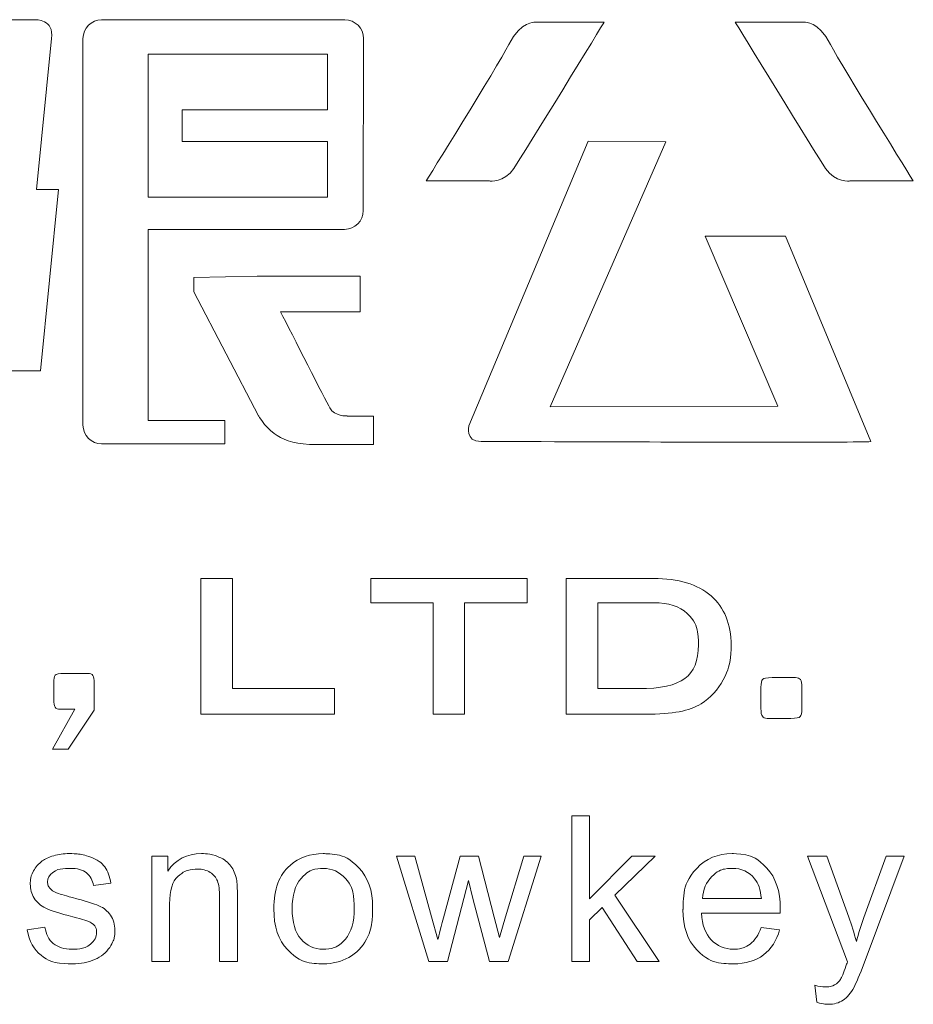
# Model space of a CAD drawing. Units: millimetres. Extents: x 191680 to 215440, y 5925 to 22725.
# Drawn here: x 214435 to 214694, y 7880 to 8167 of the extents above; entities that cross this region are included whole.
import ezdxf
from ezdxf.enums import TextEntityAlignment as Align

# ---------------------------------------------------------------- set-up
doc = ezdxf.new("R2010")
doc.units = ezdxf.units.MM
doc.layers.add('图框_标题栏属性', color=5, linetype='Continuous', lineweight=13)
doc.layers.add('图框_标题栏文字', color=6, linetype='Continuous', lineweight=9)
doc.styles.add('工程字', font='gbenor.shx', dxfattribs={"bigfont": 'gbcbig.shx'})

# ---------------------------------------------------------------- blocks, each defined once
blk = doc.blocks.new('福建雪人股份')
at = {"lineweight": 9}
for points in [[(8.9029, 3.5472), (9.2556, 3.5472), (9.6082, 3.5472), (9.9609, 3.5472)], [(9.9609, 3.5472), (9.9609, 3.5472), (9.9612, 3.547), (9.9612, 3.547)], [(10.3126, 3.4098), (10.3126, 3.4849), (10.3735, 3.5463), (10.448, 3.5463)], [(10.448, 3.5463), (10.448, 3.5463), (12.2161, 3.5463), (12.2161, 3.5463)], [(12.2161, 3.5463), (12.2906, 3.5463), (12.3516, 3.4848), (12.3515, 3.4098)], [(13.5934, 3.5284), (13.5934, 3.5284), (13.4993, 3.5398), (13.4081, 3.3674)], [(13.444, 2.4664), (13.5159, 2.5738), (14.0996, 3.5284), (14.0996, 3.5284)], [(14.0996, 3.5284), (14.0996, 3.5284), (13.5934, 3.5284), (13.5934, 3.5284)], [(15.0532, 3.5284), (15.0532, 3.5284), (15.5594, 3.5284), (15.5594, 3.5284)], [(15.7087, 2.4664), (15.6368, 2.5738), (15.0532, 3.5284), (15.0532, 3.5284)], [(15.5594, 3.5284), (15.5594, 3.5284), (15.6535, 3.5398), (15.7447, 3.3674)], [(10.0839, 3.4107), (10.0839, 3.4107), (9.976, 2.3122), (9.976, 2.3122)], [(10.3126, 0.6005), (10.3126, 0.6005), (10.3126, 3.4098), (10.3126, 3.4098)], [(12.3515, 3.4098), (12.3515, 3.4098), (12.3492, 2.1597), (12.3492, 2.1597)], [(13.4081, 3.3674), (13.3168, 3.1952), (12.8061, 2.3751), (12.8061, 2.3751)], [(15.7447, 3.3674), (15.836, 3.1952), (16.3466, 2.3751), (16.3466, 2.3751)], [(12.0884, 3.2976), (12.0884, 3.2976), (10.7861, 3.2976), (10.7861, 3.2976)], [(10.7861, 3.2976), (10.7861, 3.2976), (10.7861, 2.2562), (10.7861, 2.2562)], [(12.0884, 2.8909), (12.0884, 2.8909), (12.0884, 3.2976), (12.0884, 3.2976)], [(11.0334, 2.663), (11.0334, 2.663), (11.0334, 2.8909), (11.0334, 2.8909)], [(11.0334, 2.8909), (11.0334, 2.8909), (12.0884, 2.8909), (12.0884, 2.8909)], [(12.0884, 2.663), (12.0884, 2.663), (11.0334, 2.663), (11.0334, 2.663)], [(12.0884, 2.2562), (12.0884, 2.2562), (12.0884, 2.663), (12.0884, 2.663)], [(13.9831, 2.6635), (13.9831, 2.6635), (13.1174, 0.5957), (13.1174, 0.5957)], [(13.7086, 0.7338), (13.7086, 0.7338), (14.5472, 2.6596), (14.5472, 2.6596)], [(14.5472, 2.6596), (14.5472, 2.6596), (13.9831, 2.6635), (13.9831, 2.6635)], [(13.2677, 2.3748), (13.2677, 2.3748), (13.3721, 2.3591), (13.444, 2.4664)], [(15.8851, 2.3748), (15.8851, 2.3748), (15.7807, 2.3591), (15.7087, 2.4664)], [(12.8061, 2.3751), (12.8061, 2.3751), (13.2677, 2.3748), (13.2677, 2.3748)], [(16.3466, 2.3751), (16.3466, 2.3751), (15.8851, 2.3748), (15.8851, 2.3748)], [(9.976, 2.3122), (9.976, 2.3122), (10.1344, 2.3122), (10.1344, 2.3122)], [(10.1344, 2.3122), (10.1344, 2.3122), (10.005, 0.9961), (10.005, 0.9961)], [(10.7861, 2.2562), (10.7861, 2.2562), (12.0884, 2.2562), (12.0884, 2.2562)], [(10.7851, 2.0232), (10.7851, 2.0232), (10.7851, 0.6346), (10.7851, 0.6346)], [(15.4168, 1.9729), (15.4168, 1.9729), (14.8332, 1.9729), (14.8332, 1.9729)], [(14.8332, 1.9729), (14.8332, 1.9729), (15.3624, 0.7382), (15.3624, 0.7382)], [(16.039, 0.4813), (16.039, 0.4813), (15.4168, 1.9729), (15.4168, 1.9729)], [(11.5777, 1.6842), (11.5777, 1.6842), (11.117, 1.674), (11.117, 1.674)], [(11.117, 1.674), (11.117, 1.674), (11.117, 1.5698), (11.117, 1.5698)], [(11.5792, 1.6822), (11.5792, 1.6822), (11.5777, 1.6842), (11.5777, 1.6842)], [(12.3259, 1.6822), (12.3259, 1.6822), (11.5792, 1.6822), (11.5792, 1.6822)], [(12.3259, 1.4247), (12.3259, 1.4247), (12.3259, 1.6822), (12.3259, 1.6822)], [(11.117, 1.5698), (11.117, 1.5698), (11.5891, 0.6678), (11.5891, 0.6678)], [(12.1068, 0.7249), (12.0726, 0.7866), (11.8302, 1.2629), (11.7484, 1.4247)], [(11.7484, 1.4247), (11.7484, 1.4247), (12.3259, 1.4247), (12.3259, 1.4247)], [(10.005, 0.9961), (10.005, 0.9961), (9.6762, 0.9961), (9.6762, 0.9961)], [(12.2325, 0.6669), (12.2325, 0.6669), (12.1411, 0.6631), (12.1068, 0.7249)], [(15.3624, 0.7382), (15.3624, 0.7382), (13.7086, 0.7338), (13.7086, 0.7338)], [(11.5891, 0.6678), (11.5891, 0.6678), (11.6233, 0.598), (11.7013, 0.5402)], [(12.2328, 0.6649), (12.2328, 0.6649), (12.2325, 0.6669), (12.2325, 0.6669)], [(12.4231, 0.6649), (12.4231, 0.6649), (12.2328, 0.6649), (12.2328, 0.6649)], [(12.4231, 0.4606), (12.4231, 0.4606), (12.4231, 0.6649), (12.4231, 0.6649)], [(10.448, 0.464), (10.3735, 0.464), (10.3126, 0.5254), (10.3126, 0.6005)], [(10.7851, 0.6346), (10.7851, 0.6346), (11.3427, 0.6346), (11.3427, 0.6346)], [(11.3427, 0.6346), (11.3427, 0.6346), (11.3427, 0.464), (11.3427, 0.464)], [(11.7013, 0.5402), (11.7579, 0.4983), (11.8329, 0.4635), (11.9583, 0.4606)], [(11.3427, 0.464), (11.3427, 0.464), (10.448, 0.464), (10.448, 0.464)], [(11.9583, 0.4606), (11.9583, 0.4606), (11.9583, 0.4606), (11.9583, 0.4606)], [(11.9583, 0.4606), (11.9583, 0.4606), (11.9604, 0.4606), (11.9604, 0.4606)], [(11.9604, 0.4606), (12.1143, 0.4573), (12.2692, 0.4606), (12.4231, 0.4606)], [(11.1699, -1.5009), (11.1699, -1.5009), (11.1699, -0.5139), (11.1699, -0.5139)], [(11.1699, -0.5139), (11.1699, -0.5139), (11.3997, -0.5139), (11.3997, -0.5139)], [(11.3997, -0.5139), (11.3997, -0.5139), (11.3997, -1.3151), (11.3997, -1.3151)], [(12.4034, -0.6904), (12.4034, -0.6904), (12.4034, -0.5139), (12.4034, -0.5139)], [(12.4034, -0.5139), (12.4034, -0.5139), (13.5409, -0.5139), (13.5409, -0.5139)], [(13.5409, -0.5139), (13.5409, -0.5139), (13.5409, -0.6904), (13.5409, -0.6904)], [(13.8238, -1.5009), (13.8238, -1.5009), (13.8238, -0.5139), (13.8238, -0.5139)], [(13.8238, -0.5139), (13.8238, -0.5139), (14.459, -0.5139), (14.459, -0.5139)], [(14.459, -0.5139), (14.64, -0.5139), (14.7793, -0.5563), (14.8768, -0.6407)], [(12.8564, -0.6904), (12.8564, -0.6904), (12.4034, -0.6904), (12.4034, -0.6904)], [(12.8564, -1.5009), (12.8564, -1.5009), (12.8564, -0.6904), (12.8564, -0.6904)], [(13.0861, -0.6904), (13.0861, -0.6904), (13.0861, -1.5009), (13.0861, -1.5009)], [(13.5409, -0.6904), (13.5409, -0.6904), (13.0861, -0.6904), (13.0861, -0.6904)], [(14.4606, -0.6904), (14.4606, -0.6904), (14.0536, -0.6904), (14.0536, -0.6904)], [(14.0536, -0.6904), (14.0536, -0.6904), (14.0536, -1.3151), (14.0536, -1.3151)], [(14.7035, -0.7685), (14.6486, -0.7165), (14.5677, -0.6904), (14.4606, -0.6904)], [(10.1104, -1.2176), (10.1175, -1.209), (10.1401, -1.2048), (10.178, -1.2048)], [(10.178, -1.2048), (10.178, -1.2048), (10.3163, -1.2048), (10.3163, -1.2048)], [(10.3163, -1.2048), (10.3163, -1.2048), (10.3479, -1.2048), (10.3479, -1.2048)], [(10.3479, -1.2048), (10.3654, -1.2048), (10.3775, -1.2096), (10.3845, -1.2192)], [(10.0996, -1.2749), (10.0996, -1.245), (10.1031, -1.2259), (10.1104, -1.2176)], [(10.0996, -1.3935), (10.0996, -1.3935), (10.0996, -1.2749), (10.0996, -1.2749)], [(10.3845, -1.2192), (10.3912, -1.229), (10.3947, -1.2475), (10.3947, -1.2749)], [(10.3947, -1.2749), (10.3947, -1.2749), (10.3947, -1.4719), (10.3947, -1.4719)], [(14.3506, -1.3151), (14.5087, -1.3151), (14.6206, -1.2905), (14.6866, -1.2415)], [(14.9658, -1.2501), (14.9278, -1.324), (14.8743, -1.382), (14.8051, -1.4244)], [(15.2395, -1.3052), (15.2395, -1.2758), (15.2433, -1.2567), (15.2506, -1.2481)], [(15.2506, -1.2481), (15.2582, -1.2395), (15.2812, -1.235), (15.3198, -1.235)], [(15.3198, -1.235), (15.3198, -1.235), (15.4562, -1.235), (15.4562, -1.235)], [(15.4562, -1.235), (15.4562, -1.235), (15.4906, -1.235), (15.4906, -1.235)], [(15.4906, -1.235), (15.5075, -1.235), (15.5193, -1.2398), (15.5263, -1.2494)], [(15.5263, -1.2494), (15.533, -1.2593), (15.5365, -1.2777), (15.5365, -1.3052)], [(11.3997, -1.3151), (11.3997, -1.3151), (12.14, -1.3151), (12.14, -1.3151)], [(12.14, -1.3151), (12.14, -1.3151), (12.14, -1.5009), (12.14, -1.5009)], [(14.0536, -1.3151), (14.0536, -1.3151), (14.3506, -1.3151), (14.3506, -1.3151)], [(15.2395, -1.46), (15.2395, -1.46), (15.2395, -1.3052), (15.2395, -1.3052)], [(15.5365, -1.3052), (15.5365, -1.3052), (15.5365, -1.46), (15.5365, -1.46)], [(10.1098, -1.4496), (10.1031, -1.4397), (10.0996, -1.4209), (10.0996, -1.3935)], [(14.8051, -1.4244), (14.7624, -1.4512), (14.7089, -1.4706), (14.6452, -1.4827)], [(10.0923, -1.7549), (10.0923, -1.7549), (10.2545, -1.4645), (10.2545, -1.4645)], [(10.1455, -1.4645), (10.1286, -1.4645), (10.1168, -1.4595), (10.1098, -1.4496)], [(10.2545, -1.4645), (10.2545, -1.4645), (10.1455, -1.4645), (10.1455, -1.4645)], [(10.3947, -1.4719), (10.3947, -1.4719), (10.2051, -1.7549), (10.2051, -1.7549)], [(12.14, -1.5009), (12.14, -1.5009), (11.1699, -1.5009), (11.1699, -1.5009)], [(13.0861, -1.5009), (13.0861, -1.5009), (12.8564, -1.5009), (12.8564, -1.5009)], [(14.4001, -1.5009), (14.4001, -1.5009), (13.8238, -1.5009), (13.8238, -1.5009)], [(14.6452, -1.4827), (14.5814, -1.4948), (14.4995, -1.5009), (14.4001, -1.5009)], [(15.2496, -1.5162), (15.243, -1.5063), (15.2395, -1.4875), (15.2395, -1.46)], [(15.5365, -1.46), (15.5365, -1.49), (15.5327, -1.5094), (15.5254, -1.518)], [(15.2853, -1.5311), (15.2684, -1.5311), (15.2567, -1.526), (15.2496, -1.5162)], [(15.4562, -1.5311), (15.4562, -1.5311), (15.2853, -1.5311), (15.2853, -1.5311)], [(15.5254, -1.518), (15.5177, -1.5266), (15.4948, -1.5311), (15.4562, -1.5311)], [(10.2051, -1.7549), (10.2051, -1.7549), (10.0923, -1.7549), (10.0923, -1.7549)], [(13.8644, -3.2982), (13.8644, -3.2982), (13.8644, -2.2401), (13.8644, -2.2401)], [(13.8644, -2.2401), (13.8644, -2.2401), (13.9945, -2.2401), (13.9945, -2.2401)], [(13.9945, -2.2401), (13.9945, -2.2401), (13.9945, -2.8434), (13.9945, -2.8434)], [(9.9532, -2.6404), (9.9688, -2.6111), (9.9901, -2.5869), (10.017, -2.5677)], [(10.017, -2.5677), (10.0372, -2.553), (10.0648, -2.5401), (10.0996, -2.5298)], [(10.3703, -2.5404), (10.4159, -2.5576), (10.4494, -2.581), (10.4711, -2.6106)], [(10.8124, -3.2982), (10.8124, -3.2982), (10.8124, -2.5318), (10.8124, -2.5318)], [(10.8124, -2.5318), (10.8124, -2.5318), (10.9292, -2.5318), (10.9292, -2.5318)], [(10.9292, -2.5318), (10.9292, -2.5318), (10.9292, -2.6406), (10.9292, -2.6406)], [(11.3005, -2.5392), (11.3394, -2.5559), (11.3682, -2.5776), (11.3875, -2.6047)], [(12.8247, -3.2982), (12.8247, -3.2982), (12.5901, -2.5318), (12.5901, -2.5318)], [(12.5901, -2.5318), (12.5901, -2.5318), (12.7244, -2.5318), (12.7244, -2.5318)], [(12.7244, -2.5318), (12.7244, -2.5318), (12.8463, -2.9743), (12.8463, -2.9743)], [(12.9313, -2.9806), (12.9313, -2.9806), (13.0532, -2.5318), (13.0532, -2.5318)], [(13.0532, -2.5318), (13.0532, -2.5318), (13.1868, -2.5318), (13.1868, -2.5318)], [(13.1868, -2.5318), (13.1868, -2.5318), (13.3016, -2.9762), (13.3016, -2.9762)], [(13.3839, -2.9747), (13.3839, -2.9747), (13.5152, -2.5318), (13.5152, -2.5318)], [(13.6416, -2.5318), (13.6416, -2.5318), (13.4018, -3.2982), (13.4018, -3.2982)], [(13.5152, -2.5318), (13.5152, -2.5318), (13.6416, -2.5318), (13.6416, -2.5318)], [(13.9945, -2.8434), (13.9945, -2.8434), (14.3019, -2.5318), (14.3019, -2.5318)], [(14.47, -2.5318), (14.47, -2.5318), (14.1771, -2.816), (14.1771, -2.816)], [(14.3019, -2.5318), (14.3019, -2.5318), (14.47, -2.5318), (14.47, -2.5318)], [(15.8687, -3.2997), (15.8687, -3.2997), (15.5779, -2.5318), (15.5779, -2.5318)], [(15.5779, -2.5318), (15.5779, -2.5318), (15.7179, -2.5318), (15.7179, -2.5318)], [(15.7179, -2.5318), (15.7179, -2.5318), (15.8775, -2.9755), (15.8775, -2.9755)], [(15.9864, -2.9784), (15.9864, -2.9784), (16.1503, -2.5318), (16.1503, -2.5318)], [(16.2801, -2.5318), (16.2801, -2.5318), (15.9886, -3.3112), (15.9886, -3.3112)], [(16.1503, -2.5318), (16.1503, -2.5318), (16.2801, -2.5318), (16.2801, -2.5318)], [(10.4711, -2.6106), (10.4928, -2.6404), (10.5076, -2.6798), (10.5156, -2.7294)], [(11.3875, -2.6047), (11.4069, -2.6316), (11.4202, -2.6635), (11.4281, -2.7005)], [(11.6993, -2.9149), (11.6993, -2.773), (11.7387, -2.6678), (11.8178, -2.5995)], [(10.3888, -2.7468), (10.3829, -2.7074), (10.3661, -2.6766), (10.3385, -2.6544)], [(11.0024, -2.6796), (10.9622, -2.7148), (10.9423, -2.7813), (10.9423, -2.8796)], [(11.2901, -2.7131), (11.2801, -2.687), (11.2621, -2.666), (11.2365, -2.6505)], [(11.3052, -2.8318), (11.3052, -2.7791), (11.3002, -2.7394), (11.2901, -2.7131)], [(11.4281, -2.7005), (11.4328, -2.7247), (11.4353, -2.7668), (11.4353, -2.8269)], [(11.8971, -2.6949), (11.8542, -2.7434), (11.8328, -2.8168), (11.8328, -2.9149)], [(13.1153, -2.7084), (13.1153, -2.7084), (12.9604, -3.2982), (12.9604, -3.2982)], [(13.1451, -2.8392), (13.1451, -2.8392), (13.1153, -2.7084), (13.1153, -2.7084)], [(14.8818, -2.6811), (14.8412, -2.7209), (14.8188, -2.7744), (14.8143, -2.8412)], [(15.2422, -2.8412), (15.2366, -2.7769), (15.2201, -2.7283), (15.1932, -2.6963)], [(10.0712, -2.7656), (10.0818, -2.7796), (10.0983, -2.7909), (10.121, -2.8003)], [(10.5156, -2.7294), (10.5156, -2.7294), (10.3888, -2.7468), (10.3888, -2.7468)], [(10.0419, -2.9109), (10.0052, -2.8934), (9.9771, -2.869), (9.9582, -2.838)], [(10.121, -2.8003), (10.134, -2.805), (10.1722, -2.816), (10.2358, -2.8333)], [(10.2358, -2.8333), (10.3277, -2.858), (10.3918, -2.8779), (10.428, -2.8937)], [(11.3052, -3.2982), (11.3052, -3.2982), (11.3052, -2.8318), (11.3052, -2.8318)], [(11.4353, -2.8269), (11.4353, -2.8269), (11.4353, -3.2982), (11.4353, -3.2982)], [(13.2671, -3.2982), (13.2671, -3.2982), (13.1451, -2.8392), (13.1451, -2.8392)], [(14.1771, -2.816), (14.1771, -2.816), (14.4998, -3.2982), (14.4998, -3.2982)], [(14.8143, -2.8412), (14.8143, -2.8412), (15.2422, -2.8412), (15.2422, -2.8412)], [(10.24, -2.9735), (10.1449, -2.9493), (10.0786, -2.9287), (10.0419, -2.9109)], [(10.428, -2.8937), (10.4644, -2.9092), (10.493, -2.9321), (10.5137, -2.9619)], [(10.9423, -2.8796), (10.9423, -2.8796), (10.9423, -3.2982), (10.9423, -3.2982)], [(11.7986, -3.2122), (11.7323, -3.1434), (11.6993, -3.0444), (11.6993, -2.9149)], [(11.8328, -2.9149), (11.8328, -3.0132), (11.8542, -3.0866), (11.8971, -3.1354)], [(14.0861, -2.9063), (14.0861, -2.9063), (13.9945, -2.9944), (13.9945, -2.9944)], [(14.3394, -3.2982), (14.3394, -3.2982), (14.0861, -2.9063), (14.0861, -2.9063)], [(10.3728, -3.0173), (10.355, -3.0058), (10.3107, -2.9912), (10.24, -2.9735)], [(12.8463, -2.9743), (12.8463, -2.9743), (12.8916, -3.1388), (12.8916, -3.1388)], [(12.8916, -3.1388), (12.8936, -3.1304), (12.9069, -3.0777), (12.9313, -2.9806)], [(13.3016, -2.9762), (13.3016, -2.9762), (13.34, -3.1228), (13.34, -3.1228)], [(13.34, -3.1228), (13.34, -3.1228), (13.3839, -2.9747), (13.3839, -2.9747)], [(13.9945, -2.9944), (13.9945, -2.9944), (13.9945, -3.2982), (13.9945, -3.2982)], [(15.3788, -2.9481), (15.3788, -2.9481), (14.8072, -2.9481), (14.8072, -2.9481)], [(14.8072, -2.9481), (14.8118, -3.0324), (14.8357, -3.0969), (14.8786, -3.1415)], [(15.8775, -2.9755), (15.898, -3.0318), (15.9167, -3.091), (15.933, -3.1531)], [(15.933, -3.1531), (15.948, -3.0935), (15.9657, -3.0353), (15.9864, -2.9784)], [(9.9081, -3.0693), (9.9081, -3.0693), (10.0365, -3.0491), (10.0365, -3.0491)], [(10.0079, -3.2534), (9.9557, -3.212), (9.9224, -3.1506), (9.9081, -3.0693)], [(10.0365, -3.0491), (10.0436, -3.1006), (10.0639, -3.14), (10.0969, -3.1676)], [(15.1607, -3.1711), (15.1945, -3.1462), (15.2211, -3.1063), (15.2408, -3.0513)], [(15.2408, -3.0513), (15.2408, -3.0513), (15.375, -3.0679), (15.375, -3.0679)], [(15.375, -3.0679), (15.3538, -3.1465), (15.3147, -3.2073), (15.2575, -3.2506)], [(12.3731, -3.1368), (12.3436, -3.1935), (12.3004, -3.2373), (12.2441, -3.2687)], [(10.5068, -3.1955), (10.4814, -3.2337), (10.4449, -3.2632), (10.3974, -3.2841)], [(10.9423, -3.2982), (10.9423, -3.2982), (10.8124, -3.2982), (10.8124, -3.2982)], [(11.4353, -3.2982), (11.4353, -3.2982), (11.3052, -3.2982), (11.3052, -3.2982)], [(12.9604, -3.2982), (12.9604, -3.2982), (12.8247, -3.2982), (12.8247, -3.2982)], [(13.4018, -3.2982), (13.4018, -3.2982), (13.2671, -3.2982), (13.2671, -3.2982)], [(13.9945, -3.2982), (13.9945, -3.2982), (13.8644, -3.2982), (13.8644, -3.2982)], [(14.4998, -3.2982), (14.4998, -3.2982), (14.3394, -3.2982), (14.3394, -3.2982)], [(15.8174, -3.428), (15.8258, -3.4152), (15.8388, -3.383), (15.8571, -3.3315)], [(15.8571, -3.3315), (15.8596, -3.3241), (15.8635, -3.3137), (15.8687, -3.2997)], [(15.9886, -3.3112), (15.9574, -3.3955), (15.933, -3.4534), (15.9157, -3.4852)], [(15.7748, -3.4684), (15.7923, -3.4589), (15.8063, -3.4455), (15.8174, -3.428)], [(15.6457, -3.5934), (15.6457, -3.5934), (15.6312, -3.4714), (15.6312, -3.4714)], [(15.9157, -3.4852), (15.8926, -3.5281), (15.8662, -3.5593), (15.8364, -3.5793)]]:
    blk.add_open_spline(points, degree=3, dxfattribs=at)
for points, knots in [([(9.9612, 3.547), (9.9627, 3.547), (9.9641, 3.547), (9.9656, 3.547), (9.9656, 3.547), (10.0382, 3.547), (10.094, 3.4816), (10.0839, 3.4107)], [0.8125, 0.8125, 0.8125, 0.8125, 0.875, 0.875, 0.875, 0.90625, 0.9375, 0.9375, 0.9375, 0.9375]), ([(12.3492, 2.1597), (12.3491, 2.0846), (12.2882, 2.0232), (12.2138, 2.0232), (12.2138, 2.0232), (11.4053, 2.0232), (11.9315, 2.0232), (10.7851, 2.0232)], [0.25, 0.25, 0.25, 0.25, 0.3333333, 0.3333333, 0.3333333, 0.375, 0.4166667, 0.4166667, 0.4166667, 0.4166667]), ([(13.1174, 0.5957), (13.1174, 0.5957), (13.0862, 0.4813), (13.2063, 0.4813), (13.2063, 0.4813), (13.3263, 0.4813), (16.0424, 0.4728), (16.039, 0.4813)], [0.1111111, 0.1111111, 0.1111111, 0.1111111, 0.2222222, 0.2222222, 0.2222222, 0.2777778, 0.3333333, 0.3333333, 0.3333333, 0.3333333]), ([(14.8768, -0.6407), (14.974, -0.7255), (15.0228, -0.8456), (15.0228, -1.0012), (15.0228, -1.0012), (15.0228, -1.0936), (15.0037, -1.1764), (14.9658, -1.2501)], [0.3333333, 0.3333333, 0.3333333, 0.3333333, 0.4444444, 0.4444444, 0.4444444, 0.5, 0.5555556, 0.5555556, 0.5555556, 0.5555556]), ([(14.6866, -1.2415), (14.7525, -1.1921), (14.7856, -1.1108), (14.7856, -0.9977), (14.7856, -0.9977), (14.7856, -0.8966), (14.7583, -0.8204), (14.7035, -0.7685)], [0.2857143, 0.2857143, 0.2857143, 0.2857143, 0.4285714, 0.4285714, 0.4285714, 0.5, 0.5714286, 0.5714286, 0.5714286, 0.5714286]), ([(10.0996, -2.5298), (10.1346, -2.5194), (10.172, -2.5142), (10.2119, -2.5142), (10.2119, -2.5142), (10.272, -2.5142), (10.3247, -2.5231), (10.3703, -2.5404)], [0.39393939, 0.39393939, 0.39393939, 0.39393939, 0.42424242, 0.42424242, 0.42424242, 0.43939394, 0.45454545, 0.45454545, 0.45454545, 0.45454545]), ([(10.9292, -2.6406), (10.9857, -2.5564), (11.067, -2.5142), (11.1732, -2.5142), (11.1732, -2.5142), (11.2195, -2.5142), (11.2618, -2.5227), (11.3005, -2.5392)], [0.1666667, 0.1666667, 0.1666667, 0.1666667, 0.2222222, 0.2222222, 0.2222222, 0.25, 0.2777778, 0.2777778, 0.2777778, 0.2777778]), ([(11.8178, -2.5995), (11.8835, -2.5428), (11.9638, -2.5142), (12.0587, -2.5142), (12.0587, -2.5142), (12.1642, -2.5142), (12.2505, -2.5487), (12.3172, -2.618)], [0.1111111, 0.1111111, 0.1111111, 0.1111111, 0.2222222, 0.2222222, 0.2222222, 0.2777778, 0.3333333, 0.3333333, 0.3333333, 0.3333333]), ([(14.7724, -2.6212), (14.8389, -2.55), (14.9249, -2.5142), (15.0309, -2.5142), (15.0309, -2.5142), (15.1333, -2.5142), (15.2171, -2.5492), (15.2819, -2.619)], [0.4, 0.4, 0.4, 0.4, 0.4666667, 0.4666667, 0.4666667, 0.5, 0.5333333, 0.5333333, 0.5333333, 0.5333333]), ([(9.9582, -2.838), (9.9392, -2.8069), (9.9296, -2.7727), (9.9296, -2.7353), (9.9296, -2.7353), (9.9296, -2.701), (9.9374, -2.6694), (9.9532, -2.6404)], [0.27272727, 0.27272727, 0.27272727, 0.27272727, 0.3030303, 0.3030303, 0.3030303, 0.31818182, 0.33333333, 0.33333333, 0.33333333, 0.33333333]), ([(10.3385, -2.6544), (10.3109, -2.6323), (10.2718, -2.6212), (10.2212, -2.6212), (10.2212, -2.6212), (10.1616, -2.6212), (10.119, -2.631), (10.0936, -2.6508)], [0.57575758, 0.57575758, 0.57575758, 0.57575758, 0.60606061, 0.60606061, 0.60606061, 0.62121212, 0.63636364, 0.63636364, 0.63636364, 0.63636364]), ([(11.2365, -2.6505), (11.2106, -2.6347), (11.1805, -2.6269), (11.1458, -2.6269), (11.1458, -2.6269), (11.0903, -2.6269), (11.0428, -2.6446), (11.0024, -2.6796)], [0.7222222, 0.7222222, 0.7222222, 0.7222222, 0.7777778, 0.7777778, 0.7777778, 0.8055556, 0.8333333, 0.8333333, 0.8333333, 0.8333333]), ([(12.2194, -2.6951), (12.1763, -2.6463), (12.1228, -2.6219), (12.0587, -2.6219), (12.0587, -2.6219), (11.9939, -2.6219), (11.94, -2.6463), (11.8971, -2.6949)], [0.625, 0.625, 0.625, 0.625, 0.75, 0.75, 0.75, 0.8125, 0.875, 0.875, 0.875, 0.875]), ([(12.3172, -2.618), (12.3842, -2.687), (12.4175, -2.7823), (12.4175, -2.904), (12.4175, -2.904), (12.4175, -3.0028), (12.4027, -3.0804), (12.3731, -3.1368)], [0.3333333, 0.3333333, 0.3333333, 0.3333333, 0.4444444, 0.4444444, 0.4444444, 0.5, 0.5555556, 0.5555556, 0.5555556, 0.5555556]), ([(14.7715, -3.212), (14.7056, -3.143), (14.6729, -3.0462), (14.6729, -2.9215), (14.6729, -2.9215), (14.6729, -2.7924), (14.7062, -2.6924), (14.7724, -2.6212)], [0.2666667, 0.2666667, 0.2666667, 0.2666667, 0.3333333, 0.3333333, 0.3333333, 0.3666667, 0.4, 0.4, 0.4, 0.4]), ([(15.1932, -2.6963), (15.1518, -2.6463), (15.0981, -2.6212), (15.0323, -2.6212), (15.0323, -2.6212), (14.9728, -2.6212), (14.9225, -2.6411), (14.8818, -2.6811)], [0.4, 0.4, 0.4, 0.4, 0.6, 0.6, 0.6, 0.7, 0.8, 0.8, 0.8, 0.8]), ([(15.2819, -2.619), (15.347, -2.6887), (15.3795, -2.787), (15.3795, -2.9134), (15.3795, -2.9134), (15.3795, -2.9213), (15.3792, -2.9328), (15.3788, -2.9481)], [0.5333333, 0.5333333, 0.5333333, 0.5333333, 0.6, 0.6, 0.6, 0.6333333, 0.6666667, 0.6666667, 0.6666667, 0.6666667]), ([(10.0936, -2.6508), (10.068, -2.6705), (10.0552, -2.6936), (10.0552, -2.72), (10.0552, -2.72), (10.0552, -2.737), (10.0606, -2.752), (10.0712, -2.7656)], [0.63636364, 0.63636364, 0.63636364, 0.63636364, 0.66666667, 0.66666667, 0.66666667, 0.68181818, 0.6969697, 0.6969697, 0.6969697, 0.6969697]), ([(12.2199, -3.1351), (12.2626, -3.086), (12.2839, -3.0112), (12.2839, -2.9107), (12.2839, -2.9107), (12.2839, -2.8158), (12.2626, -2.7439), (12.2194, -2.6951)], [0.375, 0.375, 0.375, 0.375, 0.5, 0.5, 0.5, 0.5625, 0.625, 0.625, 0.625, 0.625]), ([(10.5137, -2.9619), (10.5344, -2.9917), (10.5447, -3.0287), (10.5447, -3.073), (10.5447, -3.073), (10.5447, -3.1164), (10.532, -3.157), (10.5068, -3.1955)], [0.81818182, 0.81818182, 0.81818182, 0.81818182, 0.84848485, 0.84848485, 0.84848485, 0.86363636, 0.87878788, 0.87878788, 0.87878788, 0.87878788]), ([(10.3678, -3.1723), (10.3967, -3.1479), (10.4112, -3.1193), (10.4112, -3.0868), (10.4112, -3.0868), (10.4112, -3.0573), (10.3984, -3.0344), (10.3728, -3.0173)], [0.12121212, 0.12121212, 0.12121212, 0.12121212, 0.15151515, 0.15151515, 0.15151515, 0.16666667, 0.18181818, 0.18181818, 0.18181818, 0.18181818]), ([(11.8971, -3.1354), (11.94, -3.1844), (11.9939, -3.2088), (12.0587, -3.2088), (12.0587, -3.2088), (12.1233, -3.2088), (12.177, -3.1842), (12.2199, -3.1351)], [0.125, 0.125, 0.125, 0.125, 0.25, 0.25, 0.25, 0.3125, 0.375, 0.375, 0.375, 0.375]), ([(14.8786, -3.1415), (14.9215, -3.1863), (14.9747, -3.2088), (15.0388, -3.2088), (15.0388, -3.2088), (15.0863, -3.2088), (15.1269, -3.1962), (15.1607, -3.1711)], [0.8, 0.8, 0.8, 0.8, 0.8666667, 0.8666667, 0.8666667, 0.9, 0.9333333, 0.9333333, 0.9333333, 0.9333333]), ([(10.0969, -3.1676), (10.1296, -3.1949), (10.1757, -3.2088), (10.235, -3.2088), (10.235, -3.2088), (10.2947, -3.2088), (10.339, -3.1964), (10.3678, -3.1723)], [0.06060606, 0.06060606, 0.06060606, 0.06060606, 0.09090909, 0.09090909, 0.09090909, 0.10606061, 0.12121212, 0.12121212, 0.12121212, 0.12121212]), ([(12.2441, -3.2687), (12.1873, -3.2999), (12.1257, -3.3155), (12.0587, -3.3155), (12.0587, -3.3155), (11.9515, -3.3155), (11.8648, -3.2812), (11.7986, -3.2122)], [0.6666667, 0.6666667, 0.6666667, 0.6666667, 0.7777778, 0.7777778, 0.7777778, 0.8333333, 0.8888889, 0.8888889, 0.8888889, 0.8888889]), ([(15.2575, -3.2506), (15.2001, -3.2938), (15.1269, -3.3155), (15.038, -3.3155), (15.038, -3.3155), (14.9259, -3.3155), (14.837, -3.2809), (14.7715, -3.212)], [0.1333333, 0.1333333, 0.1333333, 0.1333333, 0.2, 0.2, 0.2, 0.2333333, 0.2666667, 0.2666667, 0.2666667, 0.2666667]), ([(10.3974, -3.2841), (10.3498, -3.3051), (10.2959, -3.3155), (10.2358, -3.3155), (10.2358, -3.3155), (10.136, -3.3155), (10.0601, -3.2947), (10.0079, -3.2534)], [0.90909091, 0.90909091, 0.90909091, 0.90909091, 0.93939394, 0.93939394, 0.93939394, 0.95454545, 0.96969697, 0.96969697, 0.96969697, 0.96969697]), ([(15.6312, -3.4714), (15.6597, -3.479), (15.6844, -3.483), (15.7056, -3.483), (15.7056, -3.483), (15.7344, -3.483), (15.7575, -3.478), (15.7748, -3.4684)], [0.0555556, 0.0555556, 0.0555556, 0.0555556, 0.1111111, 0.1111111, 0.1111111, 0.1388889, 0.1666667, 0.1666667, 0.1666667, 0.1666667]), ([(15.8364, -3.5793), (15.8063, -3.5993), (15.7708, -3.6094), (15.7295, -3.6094), (15.7295, -3.6094), (15.7043, -3.6094), (15.6765, -3.604), (15.6457, -3.5934)], [0.8888889, 0.8888889, 0.8888889, 0.8888889, 0.9444444, 0.9444444, 0.9444444, 0.9722222, 1, 1, 1, 1])]:
    blk.add_open_spline(points, degree=3, knots=knots, dxfattribs=at)
blk = doc.blocks.new('btlB')
blk.add_blockref('福建雪人股份', (1951.442, -218.7147))
at = {"layer": '图框_标题栏属性', "style": '工程字'}
for tag, height, p in [('材料或图名', 7, (1901.442, -219.2147)), ('XX6', 5, (1889.442, -257.1721))]:
    blk.add_attdef(tag, text='', height=height, dxfattribs=at).set_placement(p, align=Align.MIDDLE)
at = {"layer": '图框_标题栏属性', "style": '工程字', "width": 0.8}
blk.add_attdef('产品名称或型号', text='', height=7, dxfattribs=at).set_placement((1951.442, -233.2147), align=Align.MIDDLE_CENTER)
at = {"layer": '图框_标题栏属性', "style": '工程字'}
for tag, height, p in [('XX9', 3.5, (1920.0425, -247.4718)), ('XX7', 5, (1914.442, -257.1721))]:
    blk.add_attdef(tag, text='', height=height, dxfattribs=at).set_placement(p, align=Align.MIDDLE_CENTER)
at = {"layer": '图框_标题栏属性', "style": '工程字', "width": 0.8}
blk.add_attdef('图号', text='', height=7, dxfattribs=at).set_placement((1951.442, -256.394), align=Align.MIDDLE)
at = {"layer": '图框_标题栏文字', "style": '工程字'}
blk.add_attdef('年.月.日', text='', height=4, dxfattribs=at).set_placement((1828.442, -236.7147), align=Align.MIDDLE)

msp = doc.modelspace()

# ---------------------------------------------------------------- block references
at = {"xscale": 40, "yscale": 40, "zscale": 40}
msp.add_blockref('btlB', (135982.72, 16773.32), dxfattribs=at)

doc.saveas('drawing.dxf')
